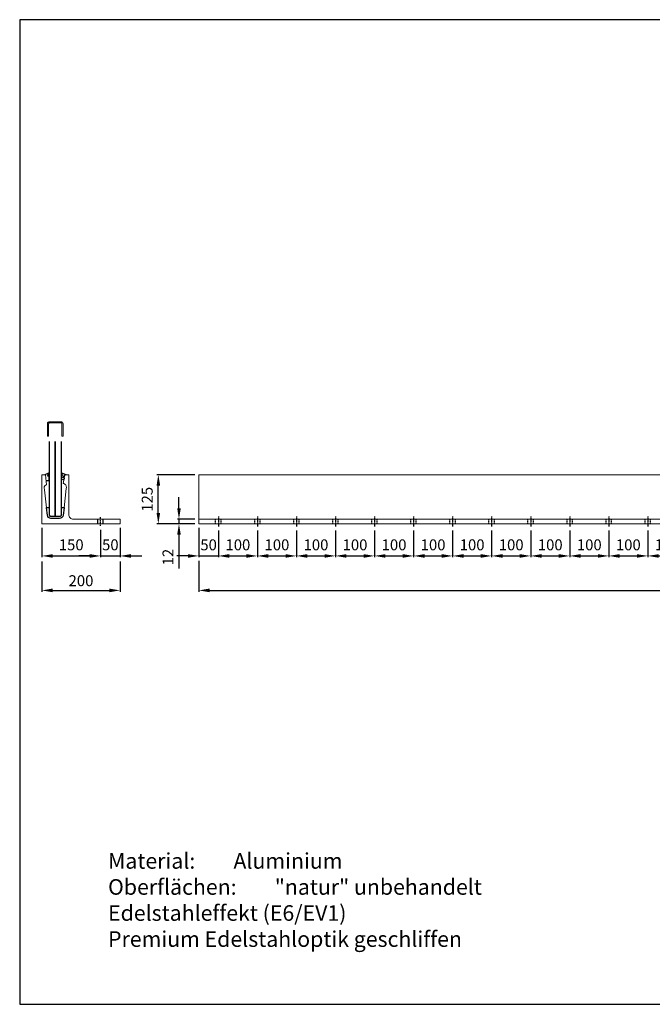
# Model space of a CAD drawing. Units: millimetres. Extents: x 1575 to 5151, y -19223 to -16703.
# Drawn here: x 1575 to 3196, y -19223 to -16703 of the extents above; entities that cross this region are included whole.
import ezdxf

# ---------------------------------------------------------------- set-up
doc = ezdxf.new("R2010")
doc.units = ezdxf.units.MM
for name, pattern in [('AUSGEZOGEN', [2, 1, 1]), ('MITTEX2', [4, 2.5, -0.5, 0.5, -0.5]), ('STRICHLINIEX2', [1.5, 1, -0.5])]:
    doc.linetypes.add(name, pattern=pattern)
for name, color, linetype in [('--KLEMMSCHUH', 40, 'Continuous'), ('-DICHTUNG', 3, 'Continuous'), ('-GLAS', 1, 'Continuous'), ('-NORMTEIL_VERDECKT', 9, 'STRICHLINIEX2'), ('-SYSTEM', 2, 'MITTEX2'), ('-TEXT', 7, 'AUSGEZOGEN'), ('-TEXT2', 3, 'Continuous'), ('-TEXT3', 2, 'Continuous')]:
    doc.layers.add(name, color=color, linetype=linetype)
doc.layers.add('BALARDO-Profil', color=4, linetype='Continuous', lineweight=18)
doc.styles.get("Standard").update_dxf_attribs({"font": 'ARIAL.TTF'})
doc.dimstyles.new('Kopie von 1-1', dxfattribs={"dimscale": 3.5, "dimtxt": 8, "dimasz": 8, "dimexe": 1, "dimexo": 3, "dimgap": 3, "dimtad": 1, "dimdec": 0, "dimzin": 9, "dimdsep": 46, "dimtxsty": 'Standard', "dimcen": 0.09, "dimclrd": 256, "dimclre": 256, "dimclrt": 256, "dimadec": 0, "dimazin": 0, "dimtm": 0.5, "dimtfac": 0.75, "dimtdec": 0, "dimtmove": 0, "dimatfit": 3, "dimfxl": 0, "dimtzin": 0, "dimarcsym": 0})
doc.dimstyles.new('Kopie(2) von 1-1', dxfattribs={"dimscale": 3.5, "dimtxt": 8, "dimasz": 8, "dimexe": 1, "dimexo": 3, "dimgap": 3, "dimtad": 1, "dimdec": 1, "dimzin": 9, "dimdsep": 46, "dimtxsty": 'Standard', "dimcen": 0.09, "dimclrd": 256, "dimclre": 256, "dimclrt": 256, "dimadec": 0, "dimazin": 0, "dimtol": 1, "dimtp": 3, "dimtm": 1e-09, "dimtfac": 0.5, "dimtdec": 1, "dimtmove": 0, "dimatfit": 3, "dimfxl": 0, "dimtzin": 0, "dimarcsym": 0})

# ---------------------------------------------------------------- blocks, each defined once
blk = doc.blocks.new('*D136')
at = {"layer": '-TEXT3', "lineweight": -2}
for p, q in [((1632.3, -18089.9), (1632.3, -18167.6)), ((1832.7, -18089.9), (1832.7, -18167.6)), ((1660.3, -18164.1), (1804.7, -18164.1))]:
    blk.add_line(p, q, dxfattribs=at)
at = {"layer": '-TEXT3'}
for points in [[(1660.3, -18159.4), (1660.3, -18168.8), (1632.3, -18164.1)], [(1804.7, -18159.4), (1804.7, -18168.8), (1832.7, -18164.1)]]:
    blk.add_solid(points, dxfattribs=at)
at = {"layer": 'Defpoints', "color": 0}
for p in [(1632.3, -18079.4), (1832.7, -18079.4), (1832.7, -18164.1)]:
    blk.add_point(p, dxfattribs=at)
at = {"layer": '-TEXT3', "insert": (1732.5, -18139.3), "char_height": 28, "attachment_point": 5}
blk.add_mtext('{\\fArial|b0|i0|c238|p34;200}', dxfattribs=at)
blk = doc.blocks.new('*D137')
at = {"layer": '-TEXT3', "lineweight": -2}
for p, q in [((1632.3, -18004), (1632.3, -18079.4)), ((1782.7, -18009.4), (1782.7, -18079.4)), ((1660.3, -18075.9), (1754.7, -18075.9))]:
    blk.add_line(p, q, dxfattribs=at)
at = {"layer": '-TEXT3'}
for points in [[(1660.3, -18071.3), (1660.3, -18080.6), (1632.3, -18075.9)], [(1754.7, -18071.3), (1754.7, -18080.6), (1782.7, -18075.9)]]:
    blk.add_solid(points, dxfattribs=at)
at = {"layer": 'Defpoints', "color": 0}
for p in [(1632.3, -17993.5), (1782.7, -17998.9, 275), (1782.7, -18075.9)]:
    blk.add_point(p, dxfattribs=at)
at = {"layer": '-TEXT3', "insert": (1707.5, -18051.1), "char_height": 28, "attachment_point": 5}
blk.add_mtext('150', dxfattribs=at)
blk = doc.blocks.new('*D138')
at = {"layer": '-TEXT3', "lineweight": -2}
for p, q in [((1782.7, -18009.4), (1782.7, -18079.4)), ((1832.7, -18004.2), (1832.7, -18079.4)), ((1754.7, -18075.9), (1726.7, -18075.9)), ((1782.7, -18075.9), (1832.7, -18075.9)), ((1860.7, -18075.9), (1888.7, -18075.9))]:
    blk.add_line(p, q, dxfattribs=at)
at = {"layer": '-TEXT3'}
for points in [[(1754.7, -18071.3), (1754.7, -18080.6), (1782.7, -18075.9)], [(1860.7, -18071.3), (1860.7, -18080.6), (1832.7, -18075.9)]]:
    blk.add_solid(points, dxfattribs=at)
at = {"layer": 'Defpoints', "color": 0}
for p in [(1782.7, -17998.9, 275), (1832.7, -17993.7), (1832.7, -18075.9)]:
    blk.add_point(p, dxfattribs=at)
at = {"layer": '-TEXT3', "insert": (1807.7, -18051.1), "char_height": 28, "attachment_point": 5}
blk.add_mtext('50', dxfattribs=at)
blk = doc.blocks.new('Innendichtung 04')
at = {"layer": '-DICHTUNG'}
blk.add_line((-11, 4.8, -275), (0.1, 0.3), dxfattribs=at)
at = {"layer": '-DICHTUNG', "linetype": 'Continuous'}
for p, q in [((-3.3, -4.9), (-5.5, -5.3)), ((-2.4, -0.5), (-4, -4.3)), ((-3.8, -4.5), (-3.4, -4.5))]:
    blk.add_line(p, q, dxfattribs=at)
at = {"layer": '-DICHTUNG', "linetype": 'Continuous', "elevation": -275}
blk.add_lwpolyline([(-9.8, -0.3), (-11.3, -0.1, -0.572421), (-10.9, 0.4), (-9.6, 0.4, 0.288796), (-9.3, 0.6), (-9.1, 1.9)], format="xyb", dxfattribs=at)
at = {"layer": '-DICHTUNG', "linetype": 'Continuous'}
blk.add_lwpolyline([(-5.5, -5.3, 0.277762), (-8.7, -2.9), (-11, -3.9, -0.879402), (-11.2, -3.6), (-10.1, -2.3, 0.516588), (-9.8, -0.3)], format="xyb", dxfattribs=at)
for centre, radius, start, end in [((-11, 4.5, -275), 0.33, 89.7178, 224.7032), ((-11, 4.5, -275), 0.33, 89.7178, 224.7032), ((0.1, 0.2), 0.169, 258.7902, 66.0251), ((-3.8, -4.3), 0.2, 180, 270), ((-3.4, -4.7), 0.2, 17.8979, 90), ((-3.4, -4.7), 0.2, 311.5558, 318.4897)]:
    blk.add_arc(centre, radius, start, end, dxfattribs=at)
at = {"layer": '-DICHTUNG', "linetype": 'Continuous', "extrusion": (0, 0, -1)}
for centre, radius, start, end in [((8.4, 4.8, -1100), 2.84, 286.8954, 348.2167), ((9.3, 1.9, -825), 0.2, 107.054, 172.0785)]:
    blk.add_arc(centre, radius, start, end, dxfattribs=at)
blk = doc.blocks.new('*D139')
at = {"layer": '-TEXT3', "lineweight": -2}
for p, q in [((1983.5, -17953.7), (1983.5, -17925.7)), ((2023.9, -17981.7), (1980, -17981.7)), ((1983.5, -17981.7), (1983.5, -17993.7)), ((2023.9, -17993.7), (1980, -17993.7)), ((1983.5, -18021.7), (1983.5, -18107.9))]:
    blk.add_line(p, q, dxfattribs=at)
at = {"layer": '-TEXT3'}
for points in [[(1978.9, -17953.7), (1988.2, -17953.7), (1983.5, -17981.7)], [(1978.9, -18021.7), (1988.2, -18021.7), (1983.5, -17993.7)]]:
    blk.add_solid(points, dxfattribs=at)
at = {"layer": 'Defpoints', "color": 0}
for p in [(1983.5, -17981.7), (2034.4, -17981.7), (2034.4, -17993.7)]:
    blk.add_point(p, dxfattribs=at)
at = {"layer": '-TEXT3', "insert": (1959, -18078.8), "char_height": 28, "attachment_point": 5, "rotation": 90}
blk.add_mtext('12', dxfattribs=at)
blk = doc.blocks.new('*D140')
at = {"layer": '-TEXT3', "lineweight": -2}
for p, q in [((2023.9, -17868.2), (1927.1, -17868.2)), ((1930.6, -17965.7), (1930.6, -17896.2)), ((1996.6, -17993.7), (1927.1, -17993.7))]:
    blk.add_line(p, q, dxfattribs=at)
at = {"layer": '-TEXT3'}
for points in [[(1926, -17896.2), (1935.3, -17896.2), (1930.6, -17868.2)], [(1926, -17965.7), (1935.3, -17965.7), (1930.6, -17993.7)]]:
    blk.add_solid(points, dxfattribs=at)
at = {"layer": 'Defpoints', "color": 0}
for p in [(1930.6, -17868.2), (2034.4, -17868.2), (2007.1, -17993.7)]:
    blk.add_point(p, dxfattribs=at)
at = {"layer": '-TEXT3', "insert": (1905.8, -17930.9), "char_height": 28, "attachment_point": 5, "rotation": 90}
blk.add_mtext('125', dxfattribs=at)
blk = doc.blocks.new('*D141')
at = {"layer": '-TEXT3', "lineweight": -2}
for p, q in [((2034.4, -18004.2), (2034.4, -18079.4)), ((2084.4, -18010.7), (2084.4, -18079.4)), ((2006.4, -18075.9), (1978.4, -18075.9)), ((2034.4, -18075.9), (2084.4, -18075.9)), ((2112.4, -18075.9), (2140.4, -18075.9))]:
    blk.add_line(p, q, dxfattribs=at)
at = {"layer": '-TEXT3'}
for points in [[(2006.4, -18071.3), (2006.4, -18080.6), (2034.4, -18075.9)], [(2112.4, -18071.3), (2112.4, -18080.6), (2084.4, -18075.9)]]:
    blk.add_solid(points, dxfattribs=at)
at = {"layer": 'Defpoints', "color": 0}
for p in [(2034.4, -17993.7), (2084.4, -18000.2), (2084.4, -18075.9)]:
    blk.add_point(p, dxfattribs=at)
at = {"layer": '-TEXT3', "insert": (2059.4, -18051.1), "char_height": 28, "attachment_point": 5}
blk.add_mtext('50', dxfattribs=at)
blk = doc.blocks.new('*D142')
at = {"layer": '-TEXT3', "lineweight": -2}
for p, q in [((2084.4, -18010.7), (2084.4, -18079.4)), ((2184.4, -18010.7), (2184.4, -18079.4)), ((2112.4, -18075.9), (2156.4, -18075.9))]:
    blk.add_line(p, q, dxfattribs=at)
at = {"layer": '-TEXT3'}
for points in [[(2112.4, -18071.3), (2112.4, -18080.6), (2084.4, -18075.9)], [(2156.4, -18071.3), (2156.4, -18080.6), (2184.4, -18075.9)]]:
    blk.add_solid(points, dxfattribs=at)
at = {"layer": 'Defpoints', "color": 0}
for p in [(2084.4, -18000.2), (2184.4, -18000.2), (2184.4, -18075.9)]:
    blk.add_point(p, dxfattribs=at)
at = {"layer": '-TEXT3', "insert": (2134.4, -18051.1), "char_height": 28, "attachment_point": 5}
blk.add_mtext('100', dxfattribs=at)
blk = doc.blocks.new('*D143')
at = {"layer": '-TEXT3', "lineweight": -2}
for p, q in [((2184.4, -18010.7), (2184.4, -18079.4)), ((2284.4, -18010.7), (2284.4, -18079.4)), ((2212.4, -18075.9), (2256.4, -18075.9))]:
    blk.add_line(p, q, dxfattribs=at)
at = {"layer": '-TEXT3'}
for points in [[(2212.4, -18071.3), (2212.4, -18080.6), (2184.4, -18075.9)], [(2256.4, -18071.3), (2256.4, -18080.6), (2284.4, -18075.9)]]:
    blk.add_solid(points, dxfattribs=at)
at = {"layer": 'Defpoints', "color": 0}
for p in [(2184.4, -18000.2), (2284.4, -18000.2), (2284.4, -18075.9)]:
    blk.add_point(p, dxfattribs=at)
at = {"layer": '-TEXT3', "insert": (2234.4, -18051.1), "char_height": 28, "attachment_point": 5}
blk.add_mtext('100', dxfattribs=at)
blk = doc.blocks.new('*D144')
at = {"layer": '-TEXT3', "lineweight": -2}
for p, q in [((2034.4, -18088.4), (2034.4, -18167.6)), ((5034.4, -18088.4), (5034.4, -18167.6)), ((2062.4, -18164.1), (5006.4, -18164.1))]:
    blk.add_line(p, q, dxfattribs=at)
at = {"layer": '-TEXT3'}
for points in [[(2062.4, -18159.4), (2062.4, -18168.8), (2034.4, -18164.1)], [(5006.4, -18159.4), (5006.4, -18168.8), (5034.4, -18164.1)]]:
    blk.add_solid(points, dxfattribs=at)
at = {"layer": 'Defpoints', "color": 0}
for p in [(2034.4, -18077.9), (5034.4, -18077.9), (5034.4, -18164.1)]:
    blk.add_point(p, dxfattribs=at)
at = {"layer": '-TEXT3', "insert": (3534.4, -18136.7), "char_height": 28, "attachment_point": 5}
blk.add_mtext('3000{\\H14.000000;\\S+3.0^ -0.0;}', dxfattribs=at)
blk = doc.blocks.new('*D145')
at = {"layer": '-TEXT3', "lineweight": -2}
for p, q in [((2284.4, -18010.7), (2284.4, -18079.4)), ((2384.4, -18010.7), (2384.4, -18079.4)), ((2312.4, -18075.9), (2356.4, -18075.9))]:
    blk.add_line(p, q, dxfattribs=at)
at = {"layer": '-TEXT3'}
for points in [[(2312.4, -18071.3), (2312.4, -18080.6), (2284.4, -18075.9)], [(2356.4, -18071.3), (2356.4, -18080.6), (2384.4, -18075.9)]]:
    blk.add_solid(points, dxfattribs=at)
at = {"layer": 'Defpoints', "color": 0}
for p in [(2284.4, -18000.2), (2384.4, -18000.2), (2384.4, -18075.9)]:
    blk.add_point(p, dxfattribs=at)
at = {"layer": '-TEXT3', "insert": (2334.4, -18051.1), "char_height": 28, "attachment_point": 5}
blk.add_mtext('100', dxfattribs=at)
blk = doc.blocks.new('*D146')
at = {"layer": '-TEXT3', "lineweight": -2}
for p, q in [((2384.4, -18010.7), (2384.4, -18079.4)), ((2484.4, -18010.7), (2484.4, -18079.4)), ((2412.4, -18075.9), (2456.4, -18075.9))]:
    blk.add_line(p, q, dxfattribs=at)
at = {"layer": '-TEXT3'}
for points in [[(2412.4, -18071.3), (2412.4, -18080.6), (2384.4, -18075.9)], [(2456.4, -18071.3), (2456.4, -18080.6), (2484.4, -18075.9)]]:
    blk.add_solid(points, dxfattribs=at)
at = {"layer": 'Defpoints', "color": 0}
for p in [(2384.4, -18000.2), (2484.4, -18000.2), (2484.4, -18075.9)]:
    blk.add_point(p, dxfattribs=at)
at = {"layer": '-TEXT3', "insert": (2434.4, -18051.1), "char_height": 28, "attachment_point": 5}
blk.add_mtext('100', dxfattribs=at)
blk = doc.blocks.new('*D147')
at = {"layer": '-TEXT3', "lineweight": -2}
for p, q in [((2484.4, -18010.7), (2484.4, -18079.4)), ((2584.4, -18010.7), (2584.4, -18079.4)), ((2512.4, -18075.9), (2556.4, -18075.9))]:
    blk.add_line(p, q, dxfattribs=at)
at = {"layer": '-TEXT3'}
for points in [[(2512.4, -18071.3), (2512.4, -18080.6), (2484.4, -18075.9)], [(2556.4, -18071.3), (2556.4, -18080.6), (2584.4, -18075.9)]]:
    blk.add_solid(points, dxfattribs=at)
at = {"layer": 'Defpoints', "color": 0}
for p in [(2484.4, -18000.2), (2584.4, -18000.2), (2584.4, -18075.9)]:
    blk.add_point(p, dxfattribs=at)
at = {"layer": '-TEXT3', "insert": (2534.4, -18051.1), "char_height": 28, "attachment_point": 5}
blk.add_mtext('100', dxfattribs=at)
blk = doc.blocks.new('*D148')
at = {"layer": '-TEXT3', "lineweight": -2}
for p, q in [((2584.4, -18010.7), (2584.4, -18079.4)), ((2684.4, -18010.7), (2684.4, -18079.4)), ((2612.4, -18075.9), (2656.4, -18075.9))]:
    blk.add_line(p, q, dxfattribs=at)
at = {"layer": '-TEXT3'}
for points in [[(2612.4, -18071.3), (2612.4, -18080.6), (2584.4, -18075.9)], [(2656.4, -18071.3), (2656.4, -18080.6), (2684.4, -18075.9)]]:
    blk.add_solid(points, dxfattribs=at)
at = {"layer": 'Defpoints', "color": 0}
for p in [(2584.4, -18000.2), (2684.4, -18000.2), (2684.4, -18075.9)]:
    blk.add_point(p, dxfattribs=at)
at = {"layer": '-TEXT3', "insert": (2634.4, -18051.1), "char_height": 28, "attachment_point": 5}
blk.add_mtext('100', dxfattribs=at)
blk = doc.blocks.new('*D149')
at = {"layer": '-TEXT3', "lineweight": -2}
for p, q in [((2684.4, -18010.7), (2684.4, -18079.4)), ((2784.4, -18010.7), (2784.4, -18079.4)), ((2712.4, -18075.9), (2756.4, -18075.9))]:
    blk.add_line(p, q, dxfattribs=at)
at = {"layer": '-TEXT3'}
for points in [[(2712.4, -18071.3), (2712.4, -18080.6), (2684.4, -18075.9)], [(2756.4, -18071.3), (2756.4, -18080.6), (2784.4, -18075.9)]]:
    blk.add_solid(points, dxfattribs=at)
at = {"layer": 'Defpoints', "color": 0}
for p in [(2684.4, -18000.2), (2784.4, -18000.2), (2784.4, -18075.9)]:
    blk.add_point(p, dxfattribs=at)
at = {"layer": '-TEXT3', "insert": (2734.4, -18051.1), "char_height": 28, "attachment_point": 5}
blk.add_mtext('100', dxfattribs=at)
blk = doc.blocks.new('*D150')
at = {"layer": '-TEXT3', "lineweight": -2}
for p, q in [((2784.4, -18010.7), (2784.4, -18079.4)), ((2884.4, -18010.7), (2884.4, -18079.4)), ((2812.4, -18075.9), (2856.4, -18075.9))]:
    blk.add_line(p, q, dxfattribs=at)
at = {"layer": '-TEXT3'}
for points in [[(2812.4, -18071.3), (2812.4, -18080.6), (2784.4, -18075.9)], [(2856.4, -18071.3), (2856.4, -18080.6), (2884.4, -18075.9)]]:
    blk.add_solid(points, dxfattribs=at)
at = {"layer": 'Defpoints', "color": 0}
for p in [(2784.4, -18000.2), (2884.4, -18000.2), (2884.4, -18075.9)]:
    blk.add_point(p, dxfattribs=at)
at = {"layer": '-TEXT3', "insert": (2834.4, -18051.1), "char_height": 28, "attachment_point": 5}
blk.add_mtext('100', dxfattribs=at)
blk = doc.blocks.new('*D151')
at = {"layer": '-TEXT3', "lineweight": -2}
for p, q in [((2884.4, -18010.7), (2884.4, -18079.4)), ((2984.4, -18010.7), (2984.4, -18079.4)), ((2912.4, -18075.9), (2956.4, -18075.9))]:
    blk.add_line(p, q, dxfattribs=at)
at = {"layer": '-TEXT3'}
for points in [[(2912.4, -18071.3), (2912.4, -18080.6), (2884.4, -18075.9)], [(2956.4, -18071.3), (2956.4, -18080.6), (2984.4, -18075.9)]]:
    blk.add_solid(points, dxfattribs=at)
at = {"layer": 'Defpoints', "color": 0}
for p in [(2884.4, -18000.2), (2984.4, -18000.2), (2984.4, -18075.9)]:
    blk.add_point(p, dxfattribs=at)
at = {"layer": '-TEXT3', "insert": (2934.4, -18051.1), "char_height": 28, "attachment_point": 5}
blk.add_mtext('100', dxfattribs=at)
blk = doc.blocks.new('*D152')
at = {"layer": '-TEXT3', "lineweight": -2}
for p, q in [((2984.4, -18010.7), (2984.4, -18079.4)), ((3084.4, -18010.7), (3084.4, -18079.4)), ((3012.4, -18075.9), (3056.4, -18075.9))]:
    blk.add_line(p, q, dxfattribs=at)
at = {"layer": '-TEXT3'}
for points in [[(3012.4, -18071.3), (3012.4, -18080.6), (2984.4, -18075.9)], [(3056.4, -18071.3), (3056.4, -18080.6), (3084.4, -18075.9)]]:
    blk.add_solid(points, dxfattribs=at)
at = {"layer": 'Defpoints', "color": 0}
for p in [(2984.4, -18000.2), (3084.4, -18000.2), (3084.4, -18075.9)]:
    blk.add_point(p, dxfattribs=at)
at = {"layer": '-TEXT3', "insert": (3034.4, -18051.1), "char_height": 28, "attachment_point": 5}
blk.add_mtext('100', dxfattribs=at)
blk = doc.blocks.new('*D153')
at = {"layer": '-TEXT3', "lineweight": -2}
for p, q in [((3084.4, -18010.7), (3084.4, -18079.4)), ((3184.4, -18010.7), (3184.4, -18079.4)), ((3112.4, -18075.9), (3156.4, -18075.9))]:
    blk.add_line(p, q, dxfattribs=at)
at = {"layer": '-TEXT3'}
for points in [[(3112.4, -18071.3), (3112.4, -18080.6), (3084.4, -18075.9)], [(3156.4, -18071.3), (3156.4, -18080.6), (3184.4, -18075.9)]]:
    blk.add_solid(points, dxfattribs=at)
at = {"layer": 'Defpoints', "color": 0}
for p in [(3084.4, -18000.2), (3184.4, -18000.2), (3184.4, -18075.9)]:
    blk.add_point(p, dxfattribs=at)
at = {"layer": '-TEXT3', "insert": (3134.4, -18051.1), "char_height": 28, "attachment_point": 5}
blk.add_mtext('100', dxfattribs=at)
blk = doc.blocks.new('*D154')
at = {"layer": '-TEXT3', "lineweight": -2}
for p, q in [((3184.4, -18010.7), (3184.4, -18079.4)), ((3284.4, -18010.7), (3284.4, -18079.4)), ((3212.4, -18075.9), (3256.4, -18075.9))]:
    blk.add_line(p, q, dxfattribs=at)
at = {"layer": '-TEXT3'}
for points in [[(3212.4, -18071.3), (3212.4, -18080.6), (3184.4, -18075.9)], [(3256.4, -18071.3), (3256.4, -18080.6), (3284.4, -18075.9)]]:
    blk.add_solid(points, dxfattribs=at)
at = {"layer": 'Defpoints', "color": 0}
for p in [(3184.4, -18000.2), (3284.4, -18000.2), (3284.4, -18075.9)]:
    blk.add_point(p, dxfattribs=at)
at = {"layer": '-TEXT3', "insert": (3234.4, -18051.1), "char_height": 28, "attachment_point": 5}
blk.add_mtext('100', dxfattribs=at)

msp = doc.modelspace()

# ---------------------------------------------------------------- linework, layer by layer
at = {"layer": '--KLEMMSCHUH'}
msp.add_lwpolyline([(1644.02, -17951.8), (1650.93, -17951.8), (1650.93, -17971.77), (1652.93, -17973.77), (1680.45, -17973.77), (1682.45, -17971.77), (1682.45, -17951.8), (1689.42, -17951.8), (1689.31, -17952.74), (1686.68, -17971.88, -0.3758789), (1677.76, -17979.69), (1655.6, -17979.69, -0.3758789), (1646.68, -17971.88), (1644.14, -17952.8)], format="xyb", close=True, dxfattribs=at)
at = {"layer": '-DICHTUNG'}
msp.add_lwpolyline([(1643.31, -17882.9), (1650.93, -17882.9), (1650.93, -17872.74, 0.4522403), (1650.07, -17871.9), (1646.67, -17872.15, -0.7751903), (1646.63, -17871.47), (1650.84, -17866.44, 0.9186907), (1650.49, -17865.96), (1648.09, -17867.41, -0.928923), (1647.71, -17866.82), (1650.93, -17863.4), (1640.02, -17868.2)], format="xyb", dxfattribs=at)
at = {"layer": '-GLAS'}
for p, q in [((1665.93, -17783.02), (1665.93, -17973.77)), ((1667.45, -17973.77), (1667.45, -17783.02))]:
    msp.add_line(p, q, dxfattribs=at)
at = {"layer": '-GLAS', "flags": 128}
msp.add_lwpolyline([(1650.93, -17783.02), (1650.93, -17971.77), (1652.93, -17973.77), (1680.45, -17973.77), (1682.45, -17971.77), (1682.45, -17783.02)], dxfattribs=at)
at = {"layer": '-NORMTEIL_VERDECKT', "color": 9, "linetype": 'STRICHLINIEX2'}
for p, q in [((1775.68, -17993.69), (1775.68, -17981.69)), ((1789.68, -17993.69), (1789.68, -17981.69))]:
    msp.add_line(p, q, dxfattribs=at)
at = {"layer": '-NORMTEIL_VERDECKT', "color": 9, "linetype": 'STRICHLINIEX2', "ltscale": 2}
for p, q in [((2077.39, -17993.69), (2077.39, -17981.69)), ((2091.39, -17993.69), (2091.39, -17981.69)), ((2177.39, -17993.69), (2177.39, -17981.69)), ((2191.39, -17993.69), (2191.39, -17981.69)), ((2277.39, -17993.69), (2277.39, -17981.69)), ((2291.39, -17993.69), (2291.39, -17981.69)), ((2377.39, -17993.69), (2377.39, -17981.69)), ((2391.39, -17993.69), (2391.39, -17981.69)), ((2477.39, -17993.69), (2477.39, -17981.69)), ((2491.39, -17993.69), (2491.39, -17981.69)), ((2577.39, -17993.69), (2577.39, -17981.69)), ((2591.39, -17993.69), (2591.39, -17981.69)), ((2677.39, -17993.69), (2677.39, -17981.69)), ((2691.39, -17993.69), (2691.39, -17981.69)), ((2777.39, -17993.69), (2777.39, -17981.69)), ((2791.39, -17993.69), (2791.39, -17981.69)), ((2877.39, -17993.69), (2877.39, -17981.69)), ((2891.39, -17993.69), (2891.39, -17981.69)), ((2977.39, -17993.69), (2977.39, -17981.69)), ((2991.39, -17993.69), (2991.39, -17981.69)), ((3077.39, -17993.69), (3077.39, -17981.69)), ((3091.39, -17993.69), (3091.39, -17981.69)), ((3177.39, -17993.69), (3177.39, -17981.69)), ((3191.39, -17993.69), (3191.39, -17981.69))]:
    msp.add_line(p, q, dxfattribs=at)
at = {"layer": '-SYSTEM'}
for p, q in [((1782.68, -17998.87, 275), (1782.68, -17976.5, 275)), ((2084.39, -17975.19), (2084.39, -18000.19)), ((2184.39, -17975.19), (2184.39, -18000.19)), ((2284.39, -17975.19), (2284.39, -18000.19)), ((2384.39, -17975.19), (2384.39, -18000.19)), ((2484.39, -17975.19), (2484.39, -18000.19)), ((2584.39, -17975.19), (2584.39, -18000.19)), ((2684.39, -17975.19), (2684.39, -18000.19)), ((2784.39, -17975.19), (2784.39, -18000.19)), ((2884.39, -17975.19), (2884.39, -18000.19)), ((2984.39, -17975.19), (2984.39, -18000.19)), ((3084.39, -17975.19), (3084.39, -18000.19)), ((3184.39, -17975.19), (3184.39, -18000.19))]:
    msp.add_line(p, q, dxfattribs=at)
at = {"layer": '-TEXT'}
msp.add_lwpolyline([(1575.49, -19223.46), (5151.49, -19223.46), (5151.49, -16703.46), (1575.49, -16703.46)], close=True, dxfattribs=at)
at = {"layer": '-TEXT3'}
msp.add_circle((1685.95, -17877.63), 3.5, dxfattribs=at)
at = {"layer": 'BALARDO-Profil', "ltscale": 2}
msp.add_line((2034.39, -17981.69), (5034.39, -17981.69), dxfattribs=at)
msp.add_lwpolyline([(1683.69, -17769.41), (1683.69, -17737.41, 0.4142136), (1681.69, -17735.41), (1651.69, -17735.41, 0.4142136), (1649.69, -17737.41), (1649.69, -17769.41), (1646.69, -17769.41), (1646.69, -17737.41, -0.4142136), (1651.69, -17732.41), (1681.69, -17732.41, -0.4142136), (1686.69, -17737.41), (1686.69, -17769.41)], format="xyb", close=True, dxfattribs=at)
at = {"layer": 'BALARDO-Profil'}
msp.add_lwpolyline([(1832.68, -17993.69), (1832.68, -17981.69), (1713.18, -17981.69, -0.4166756), (1701.19, -17969.69), (1701.19, -17868.71, 0.4045211), (1700.69, -17868.2), (1693.07, -17868.2), (1691.89, -17868.2, 0.4474934), (1691.39, -17868.7), (1686.91, -17890.13, -0.2045996), (1693.31, -17894.17), (1694.62, -17896.94), (1695.06, -17900.35, -0.0771277), (1695.04, -17901.01), (1694.78, -17903.55), (1689.31, -17952.74), (1686.68, -17971.88, -0.3758789), (1677.76, -17979.69), (1655.6, -17979.69, -0.3758789), (1646.68, -17971.88), (1644.14, -17952.8), (1638.93, -17906.96), (1638.45, -17901.9, -0.0277595), (1638.37, -17901.12, -0.4329761), (1643.8, -17894.33, 0.3072246), (1644.29, -17893.86), (1642.04, -17868.69, 0.4139203), (1641.54, -17868.2), (1632.63, -17868.21, 0.4533884), (1632.18, -17868.7), (1632.18, -17993.19, 0.4530244), (1632.68, -17993.69)], format="xyb", close=True, dxfattribs=at)
at = {"layer": 'BALARDO-Profil', "ltscale": 2}
msp.add_lwpolyline([(2034.39, -17868.2), (5034.39, -17868.2), (5034.39, -17993.69), (2034.39, -17993.69)], close=True, dxfattribs=at)

# ---------------------------------------------------------------- block references
at = {"layer": '-TEXT3'}
msp.add_blockref('Innendichtung 04', (1693.75, -17868.2), dxfattribs=at)

# ---------------------------------------------------------------- texts
at = {"layer": '-TEXT2', "insert": (1801.85, -18961.63), "char_height": 40, "width": 1445.7657, "attachment_point": 4}
msp.add_mtext('Material:^IAluminium\\POberflächen:^I"natur" unbehandelt\\P^I^IEdelstahleffekt (E6/EV1)\\P^I^IPremium Edelstahloptik geschliffen', dxfattribs=at)

# ---------------------------------------------------------------- dimensions: what is measured, and where the dimension line sits
at = {"layer": '-TEXT3'}
dim = msp.add_linear_dim(base=(1930.63, -17868.2), p1=(2007.1, -17993.69), p2=(2034.39, -17868.2), angle=90, dimstyle='Kopie von 1-1', dxfattribs=at)
dim.commit()
dim.dimension.update_dxf_attribs({"geometry": '*D140', "text_midpoint": (1905.84, -17930.95)})
dim = msp.add_linear_dim(base=(1983.54, -17981.69), p1=(2034.39, -17993.69), p2=(2034.39, -17981.69), angle=90, dimstyle='Kopie von 1-1', dxfattribs=at)
dim.commit()
dim.dimension.update_dxf_attribs({"geometry": '*D139', "text_midpoint": (1983.54, -18078.78), "dimtype": 160})
for base, p1, p2, dimstyle, picture, middle in [((1782.68, -18075.92), (1632.32, -17993.55), (1782.68, -17998.87, 275), 'Kopie von 1-1', '*D137', (1707.5, -18051.12)), ((2184.39, -18075.92), (2084.39, -18000.19), (2184.39, -18000.19), 'Kopie von 1-1', '*D142', (2134.39, -18051.12)), ((2284.39, -18075.92), (2184.39, -18000.19), (2284.39, -18000.19), 'Kopie von 1-1', '*D143', (2234.39, -18051.12)), ((2384.39, -18075.92), (2284.39, -18000.19), (2384.39, -18000.19), 'Kopie von 1-1', '*D145', (2334.39, -18051.12)), ((2484.39, -18075.92), (2384.39, -18000.19), (2484.39, -18000.19), 'Kopie von 1-1', '*D146', (2434.39, -18051.12)), ((2584.39, -18075.92), (2484.39, -18000.19), (2584.39, -18000.19), 'Kopie von 1-1', '*D147', (2534.39, -18051.12)), ((2684.39, -18075.92), (2584.39, -18000.19), (2684.39, -18000.19), 'Kopie von 1-1', '*D148', (2634.39, -18051.12)), ((2784.39, -18075.92), (2684.39, -18000.19), (2784.39, -18000.19), 'Kopie von 1-1', '*D149', (2734.39, -18051.12)), ((2884.39, -18075.92), (2784.39, -18000.19), (2884.39, -18000.19), 'Kopie von 1-1', '*D150', (2834.39, -18051.12)), ((2984.39, -18075.92), (2884.39, -18000.19), (2984.39, -18000.19), 'Kopie von 1-1', '*D151', (2934.39, -18051.12)), ((3084.39, -18075.92), (2984.39, -18000.19), (3084.39, -18000.19), 'Kopie von 1-1', '*D152', (3034.39, -18051.12)), ((3184.39, -18075.92), (3084.39, -18000.19), (3184.39, -18000.19), 'Kopie von 1-1', '*D153', (3134.39, -18051.12)), ((3284.39, -18075.92), (3184.39, -18000.19), (3284.39, -18000.19), 'Kopie von 1-1', '*D154', (3234.39, -18051.12)), ((5034.39, -18164.12), (2034.39, -18077.92), (5034.39, -18077.92), 'Kopie(2) von 1-1', '*D144', (3534.39, -18136.73))]:
    dim = msp.add_linear_dim(base=base, p1=p1, p2=p2, dimstyle=dimstyle, dxfattribs=at)
    dim.commit()
    dim.dimension.update_dxf_attribs({"geometry": picture, "text_midpoint": middle})
for base, p1, p2, picture, middle in [((1832.68, -18075.92), (1782.68, -17998.87, 275), (1832.68, -17993.69), '*D138', (1807.68, -18075.92)), ((2084.39, -18075.92), (2034.39, -17993.69), (2084.39, -18000.19), '*D141', (2059.39, -18075.92))]:
    dim = msp.add_linear_dim(base=base, p1=p1, p2=p2, dimstyle='Kopie von 1-1', dxfattribs=at)
    dim.commit()
    dim.dimension.update_dxf_attribs({"geometry": picture, "text_midpoint": middle, "dimtype": 160})
dim = msp.add_linear_dim(base=(1832.68, -18164.12), p1=(1632.32, -18079.42), p2=(1832.68, -18079.42), text='{\\fArial|b0|i0|c238|p34;<>}', dimstyle='Kopie von 1-1', dxfattribs=at)
dim.commit()
dim.dimension.update_dxf_attribs({"geometry": '*D136', "text_midpoint": (1732.5, -18139.32)})

doc.saveas('drawing.dxf')
